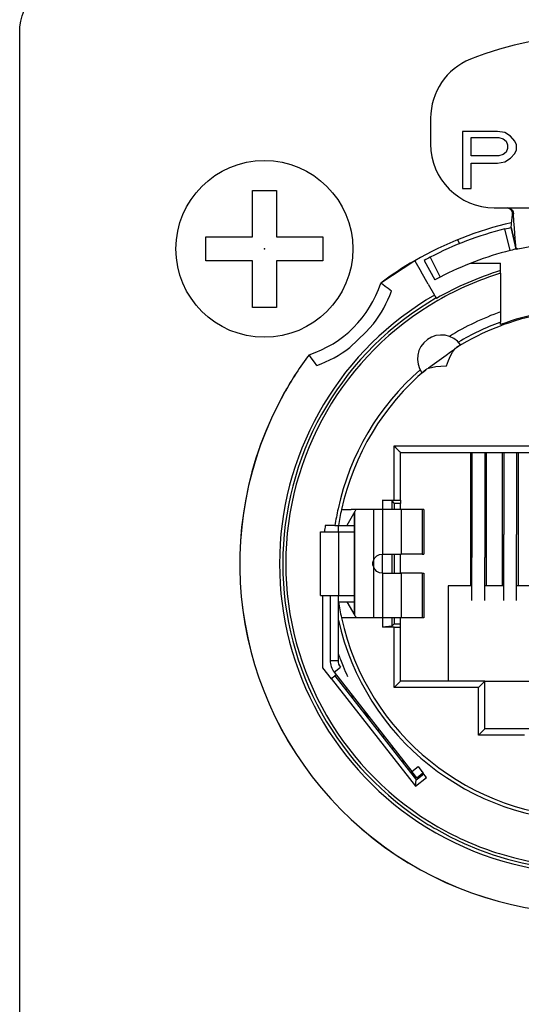
# Model space of a CAD drawing. Extents: x -7.6 to 63.5, y -38.8 to 28.4.
# Drawn here: x -4.5 to -3.9, y -8.6 to -7.4 of the extents above; entities that cross this region are included whole.
import ezdxf

# ---------------------------------------------------------------- set-up
doc = ezdxf.new("R2010")
doc.units = 0
doc.header["$MEASUREMENT"] = 0
doc.layers.add('DRAW', color=7, linetype='CONTINUOUS')

msp = doc.modelspace()

# ---------------------------------------------------------------- linework, layer by layer
at = {"layer": 'DRAW'}
for p, q in [((-3.97137, -7.51515), (-3.97137, -7.54643)), ((-3.89088, -7.5311), (-3.93305, -7.5311)), ((-3.93305, -7.5311), (-3.93305, -7.60008)), ((-3.8821, -7.53257), (-3.89088, -7.5311)), ((-3.87507, -7.53697), (-3.8821, -7.53257)), ((-3.92251, -7.53844), (-3.88913, -7.53844)), ((-3.92251, -7.56045), (-3.92251, -7.53844)), ((-3.88913, -7.53844), (-3.88386, -7.53991)), ((-3.88386, -7.53991), (-3.88034, -7.54284)), ((-3.88034, -7.54284), (-3.87859, -7.54724)), ((-3.87859, -7.54724), (-3.87859, -7.55165)), ((-3.8698, -7.54284), (-3.87507, -7.53697)), ((-3.86804, -7.54724), (-3.8698, -7.54284)), ((-3.86804, -7.55312), (-3.86804, -7.54724)), ((-3.88386, -7.55899), (-3.88913, -7.56045)), ((-3.88034, -7.55605), (-3.88386, -7.55899)), ((-3.87859, -7.55165), (-3.88034, -7.55605)), ((-3.87507, -7.56339), (-3.8698, -7.55752)), ((-3.8698, -7.55752), (-3.86804, -7.55312)), ((-3.88913, -7.56045), (-3.92251, -7.56045)), ((-3.92251, -7.60008), (-3.92251, -7.56926)), ((-3.92251, -7.56926), (-3.89088, -7.56926)), ((-3.89088, -7.56926), (-3.8821, -7.56779)), ((-3.8821, -7.56779), (-3.87507, -7.56339)), ((-4.18608, -7.60227), (-4.15724, -7.60227)), ((-4.18608, -7.65828), (-4.18608, -7.60227)), ((-4.15724, -7.60227), (-4.15724, -7.65828)), ((-3.93305, -7.60008), (-3.92251, -7.60008)), ((-3.89473, -7.62308), (-3.87908, -7.62308)), ((-3.87786, -7.62349), (-3.87911, -7.62327)), ((-3.87908, -7.62308), (-3.87899, -7.62308)), ((-3.87908, -7.62308), (-3.68043, -7.62308)), ((-3.87899, -7.62308), (-3.87677, -7.62343)), ((-3.87561, -7.62468), (-3.87786, -7.62349)), ((-3.87677, -7.62343), (-3.87466, -7.62448)), ((-3.87393, -7.62649), (-3.87561, -7.62468)), ((-3.87466, -7.62448), (-3.87299, -7.62608)), ((-3.87294, -7.62879), (-3.87393, -7.62649)), ((-3.87299, -7.62608), (-3.87187, -7.62814)), ((-3.87278, -7.63121), (-3.87294, -7.62879)), ((-3.87191, -7.63081), (-3.87278, -7.63121)), ((-3.87157, -7.63054), (-3.87191, -7.63081)), ((-3.87187, -7.62814), (-3.87143, -7.63041)), ((-3.87143, -7.63041), (-3.87157, -7.63054)), ((-3.87096, -7.63948), (-3.87143, -7.63041)), ((-3.87413, -7.64398), (-3.8739, -7.64186)), ((-3.8739, -7.64186), (-3.8736, -7.63901)), ((-3.8736, -7.63901), (-3.87322, -7.6354)), ((-3.87322, -7.6354), (-3.87278, -7.63121)), ((-3.87044, -7.64739), (-3.87096, -7.63948)), ((-3.88216, -7.64865), (-3.87979, -7.64805)), ((-3.87552, -7.67464), (-3.88216, -7.64865)), ((-3.87979, -7.64805), (-3.87762, -7.64752)), ((-3.87762, -7.64752), (-3.87593, -7.64712)), ((-3.87593, -7.64712), (-3.87481, -7.64686)), ((-3.87481, -7.64686), (-3.87443, -7.64677)), ((-3.87443, -7.64677), (-3.8744, -7.64645)), ((-3.87443, -7.64677), (-3.86835, -7.6729)), ((-3.86835, -7.6729), (-3.87443, -7.64677)), ((-3.8744, -7.64645), (-3.8743, -7.64551)), ((-3.8743, -7.64551), (-3.87413, -7.64398)), ((-3.86994, -7.65423), (-3.87044, -7.64739)), ((-3.86947, -7.66007), (-3.86994, -7.65423)), ((-4.2421, -7.65828), (-4.18608, -7.65828)), ((-4.2421, -7.68712), (-4.2421, -7.65828)), ((-4.15724, -7.65828), (-4.10123, -7.65828)), ((-4.10123, -7.65828), (-4.10123, -7.68712)), ((-3.9387, -7.6616), (-3.93854, -7.66198)), ((-3.93854, -7.66198), (-3.93664, -7.66666)), ((-3.86908, -7.66474), (-3.86947, -7.66007)), ((-3.86878, -7.66825), (-3.86908, -7.66474)), ((-3.86835, -7.6729), (-3.83321, -7.6664)), ((-3.87332, -7.67409), (-3.87552, -7.67464)), ((-3.8713, -7.6736), (-3.87332, -7.67409)), ((-3.86974, -7.67322), (-3.8713, -7.6736)), ((-3.8687, -7.67298), (-3.86974, -7.67322)), ((-3.86855, -7.67079), (-3.86878, -7.66825)), ((-3.86835, -7.6729), (-3.8687, -7.67298)), ((-3.8684, -7.67236), (-3.86855, -7.67079)), ((-3.86835, -7.6729), (-3.8684, -7.67236)), ((-4.18608, -7.68712), (-4.2421, -7.68712)), ((-4.18608, -7.74314), (-4.18608, -7.68712)), ((-4.10123, -7.68712), (-4.15724, -7.68712)), ((-4.15724, -7.68712), (-4.15724, -7.74314)), ((-3.99054, -7.68697), (-4.03154, -7.71395)), ((-3.99054, -7.68697), (-3.98287, -7.70025)), ((-3.97908, -7.68652), (-3.96628, -7.7101)), ((-3.97908, -7.68652), (-3.96628, -7.7101)), ((-3.97205, -7.68279), (-3.95977, -7.70664)), ((-3.92321, -7.69), (-3.92248, -7.69)), ((-3.92248, -7.69), (-3.88706, -7.69)), ((-3.88706, -7.69893), (-3.88706, -7.69)), ((-3.97425, -7.71518), (-3.98287, -7.70025)), ((-3.88706, -7.70204), (-3.88706, -7.69893)), ((-3.88706, -7.70204), (-3.88706, -7.71408)), ((-4.03087, -7.71443), (-4.03154, -7.71395)), ((-3.88706, -7.71407), (-3.88706, -7.74865)), ((-4.02896, -7.71581), (-4.03087, -7.71443)), ((-4.02605, -7.71792), (-4.02896, -7.71581)), ((-4.02248, -7.72055), (-4.02605, -7.71792)), ((-4.0186, -7.72345), (-4.02248, -7.72055)), ((-3.97425, -7.71518), (-3.96658, -7.72846)), ((-3.96658, -7.72846), (-3.96576, -7.72989)), ((-3.96576, -7.72989), (-3.96462, -7.73185)), ((-3.96462, -7.73185), (-3.96429, -7.73243)), ((-4.15724, -7.74314), (-4.18608, -7.74314)), ((-3.88706, -7.74865), (-3.88706, -7.76087)), ((-3.88706, -7.76391), (-3.88706, -7.76087)), ((-4.04942, -7.77288), (-4.05892, -7.78238)), ((-4.04018, -7.76311), (-4.04942, -7.77288)), ((-4.05892, -7.78238), (-4.0687, -7.79162)), ((-3.9474, -7.79728), (-3.95273, -7.80115)), ((-3.94273, -7.7939), (-3.9474, -7.79728)), ((-3.9474, -7.80178), (-3.94501, -7.79729)), ((-3.94501, -7.79729), (-3.94273, -7.7939)), ((-3.94273, -7.7939), (-3.94146, -7.7925)), ((-3.94146, -7.7925), (-3.94012, -7.79143)), ((-3.94012, -7.79143), (-3.93742, -7.78973)), ((-3.93742, -7.78973), (-3.93575, -7.78868)), ((-3.93575, -7.78868), (-3.9352, -7.78829)), ((-4.11738, -7.80094), (-4.11786, -7.80027)), ((-4.116, -7.80285), (-4.11738, -7.80094)), ((-4.11389, -7.80576), (-4.116, -7.80285)), ((-4.11125, -7.80933), (-4.11389, -7.80576)), ((-3.95841, -7.80525), (-3.96408, -7.80936)), ((-3.95273, -7.80115), (-3.95841, -7.80525)), ((-3.95245, -7.81349), (-3.94988, -7.80726)), ((-3.94988, -7.80726), (-3.9474, -7.80178)), ((-4.10836, -7.81321), (-4.11125, -7.80933)), ((-3.98123, -7.8216), (-3.97971, -7.82035)), ((-3.97971, -7.82035), (-3.97725, -7.81831)), ((-3.97725, -7.81831), (-3.97582, -7.81737)), ((-3.97582, -7.81737), (-3.97409, -7.8166)), ((-3.96942, -7.81322), (-3.97409, -7.8166)), ((-3.97409, -7.8166), (-3.97016, -7.81549)), ((-3.97016, -7.81549), (-3.96514, -7.81463)), ((-3.96408, -7.80936), (-3.96942, -7.81322)), ((-3.96514, -7.81463), (-3.95915, -7.81398)), ((-3.95915, -7.81398), (-3.95245, -7.81349)), ((-3.98177, -7.822), (-3.98123, -7.8216)), ((-4.01545, -7.91026), (-4.01378, -7.91192)), ((-4.01545, -7.97541), (-4.01545, -7.91026)), ((-4.01545, -7.91026), (-3.54406, -7.91026)), ((-4.01378, -7.91192), (-4.01211, -7.91359)), ((-4.01211, -7.91359), (-4.01054, -7.91516)), ((-4.01054, -7.91516), (-4.00918, -7.91652)), ((-4.00918, -7.91652), (-4.00819, -7.91751)), ((-4.00819, -7.91751), (-4.00778, -7.91792)), ((-4.00778, -7.97554), (-4.00778, -7.91792)), ((-4.00778, -7.91792), (-3.55173, -7.91792)), ((-3.92347, -7.91792), (-3.92347, -8.07888)), ((-3.92155, -7.91792), (-3.92155, -8.04483)), ((-3.90622, -7.91792), (-3.90622, -8.04483)), ((-3.90431, -7.91792), (-3.90431, -8.07888)), ((-3.88515, -7.91792), (-3.88515, -8.07888)), ((-3.88323, -7.91792), (-3.88323, -8.01707)), ((-3.8679, -7.91792), (-3.8679, -8.01707)), ((-3.86598, -7.91792), (-3.86598, -8.07888)), ((-3.92155, -7.9331), (-3.92347, -7.93692)), ((-4.07876, -7.9869), (-4.07875, -7.9869)), ((-4.07875, -7.9869), (-4.06697, -7.9869)), ((-4.02925, -7.9869), (-4.06697, -7.9869)), ((-4.06125, -7.9869), (-4.06173, -7.98773)), ((-4.04017, -7.9869), (-4.04017, -8.04838)), ((-4.02925, -7.97541), (-4.02925, -7.9869)), ((-4.02925, -7.97541), (-4.01545, -7.97541)), ((-4.01814, -7.97654), (-4.02925, -7.97564)), ((-4.00677, -7.9869), (-4.02925, -7.9869)), ((-4.02925, -7.9869), (-4.02925, -8.04056)), ((-4.01814, -7.97654), (-4.01814, -7.9869)), ((-4.01814, -7.97654), (-4.01526, -7.97942)), ((-4.01545, -7.97541), (-4.01251, -7.97542)), ((-4.00778, -7.97942), (-4.01526, -7.97942)), ((-4.01526, -7.97942), (-4.01526, -7.9869)), ((-4.01251, -7.97542), (-4.01003, -7.97544)), ((-4.01003, -7.97544), (-4.00836, -7.97549)), ((-4.00836, -7.97549), (-4.00778, -7.97554)), ((-4.00778, -7.97554), (-4.00778, -7.97942)), ((-4.00778, -7.9869), (-4.00778, -7.97942)), ((-3.98158, -7.9869), (-4.00677, -7.9869)), ((-4.00677, -7.9869), (-4.00677, -8.04056)), ((-3.97943, -7.9869), (-3.98158, -7.9869)), ((-3.98158, -7.9869), (-3.98158, -8.04056)), ((-3.97943, -7.9869), (-3.97943, -8.04056)), ((-4.06268, -7.98938), (-4.07232, -8.00606)), ((-4.06317, -8.11388), (-4.06317, -7.99022)), ((-4.06317, -7.99022), (-4.06317, -8.11388)), ((-4.06173, -7.98773), (-4.06268, -7.98938)), ((-4.08665, -8.00606), (-4.09827, -8.00606)), ((-4.08665, -8.00606), (-4.08251, -8.00606)), ((-4.08251, -8.01373), (-4.08251, -8.00606)), ((-4.0823, -8.00606), (-4.07232, -8.00606)), ((-4.07232, -8.00606), (-4.06317, -8.00606)), ((-4.06319, -8.01092), (-4.06323, -8.01212)), ((-4.06318, -8.00947), (-4.06319, -8.01092)), ((-4.06317, -8.00782), (-4.06318, -8.00947)), ((-4.06317, -8.00415), (-4.06317, -8.00602)), ((-4.06317, -8.00602), (-4.06317, -8.00782)), ((-4.10398, -8.01373), (-4.0944, -8.01373)), ((-4.10398, -8.09038), (-4.10398, -8.01373)), ((-4.0944, -8.01373), (-4.09399, -8.01373)), ((-4.09399, -8.01373), (-4.09287, -8.01373)), ((-4.09287, -8.01373), (-4.08245, -8.01373)), ((-4.08245, -8.01373), (-4.06346, -8.01373)), ((-4.08245, -8.01373), (-4.08245, -8.09038)), ((-4.06336, -8.01355), (-4.06346, -8.01373)), ((-4.06328, -8.013), (-4.06336, -8.01355)), ((-4.06323, -8.01212), (-4.06328, -8.013)), ((-3.88323, -8.09657), (-3.88323, -8.01707)), ((-3.8679, -8.09657), (-3.8679, -8.01707)), ((-4.04017, -8.04838), (-4.03852, -8.04522)), ((-4.03852, -8.04522), (-4.03598, -8.04272)), ((-4.03598, -8.04272), (-4.03279, -8.04111)), ((-4.03279, -8.04111), (-4.02925, -8.04056)), ((-4.02925, -8.04056), (-4.00677, -8.04056)), ((-4.02925, -8.06355), (-4.02925, -8.04056)), ((-4.01814, -8.04056), (-4.01814, -8.06355)), ((-4.01526, -8.04056), (-4.01526, -8.06355)), ((-4.00778, -8.06355), (-4.00778, -8.04056)), ((-3.98158, -8.04056), (-4.00677, -8.04056)), ((-3.98158, -8.04056), (-3.97943, -8.04056)), ((-3.92155, -8.07803), (-3.92155, -8.04483)), ((-3.90622, -8.07803), (-3.90622, -8.04483)), ((-4.04088, -8.05078), (-4.04017, -8.04838)), ((-4.04088, -8.05333), (-4.04088, -8.05078)), ((-4.04017, -8.05572), (-4.04088, -8.05333)), ((-4.04058, -8.05079), (-4.04017, -8.04838)), ((-4.04058, -8.05332), (-4.04058, -8.05079)), ((-4.04017, -8.05572), (-4.04058, -8.05332)), ((-4.04017, -8.04838), (-4.04017, -8.05572)), ((-4.03852, -8.05888), (-4.04017, -8.05572)), ((-4.04017, -8.05572), (-4.04017, -8.1172)), ((-4.03598, -8.06139), (-4.03852, -8.05888)), ((-4.03279, -8.063), (-4.03598, -8.06139)), ((-4.02925, -8.06355), (-4.03279, -8.063)), ((-4.02925, -8.06355), (-4.00677, -8.06355)), ((-4.02925, -8.06355), (-4.02925, -8.1172)), ((-3.98158, -8.06355), (-4.00677, -8.06355)), ((-4.00677, -8.06355), (-4.00677, -8.1172)), ((-3.98158, -8.06355), (-3.97943, -8.06355)), ((-3.98158, -8.06355), (-3.98158, -8.1172)), ((-3.97943, -8.06355), (-3.97943, -8.1172)), ((-3.9503, -8.07888), (-3.9503, -8.19385)), ((-3.92155, -8.07888), (-3.9503, -8.07888)), ((-3.92155, -8.09657), (-3.92155, -8.07803)), ((-3.90622, -8.09657), (-3.90622, -8.07803)), ((-3.88323, -8.07888), (-3.90622, -8.07888)), ((-3.84491, -8.07888), (-3.8679, -8.07888)), ((-4.10398, -8.09038), (-4.0944, -8.09038)), ((-4.10157, -8.09038), (-4.10157, -8.17749)), ((-4.0944, -8.09038), (-4.09399, -8.09038)), ((-4.09399, -8.09038), (-4.09287, -8.09038)), ((-4.09287, -8.09038), (-4.08245, -8.09038)), ((-4.09249, -8.09038), (-4.09249, -8.16875)), ((-4.08291, -8.09038), (-4.08291, -8.09804)), ((-4.08251, -8.09804), (-4.08251, -8.09038)), ((-4.08245, -8.09038), (-4.06346, -8.09038)), ((-4.06346, -8.09038), (-4.06336, -8.09056)), ((-4.06336, -8.09056), (-4.06328, -8.0911)), ((-4.06328, -8.0911), (-4.06323, -8.09199)), ((-4.06323, -8.09199), (-4.06319, -8.09318)), ((-4.06319, -8.09318), (-4.06318, -8.09463)), ((-4.08291, -8.09804), (-4.08291, -8.12016)), ((-4.08251, -8.12016), (-4.08251, -8.09804)), ((-4.0823, -8.09804), (-4.07232, -8.09804)), ((-4.07232, -8.09804), (-4.06317, -8.09804)), ((-4.07232, -8.09804), (-4.06268, -8.11473)), ((-4.06318, -8.09463), (-4.06317, -8.09629)), ((-4.06317, -8.09629), (-4.06317, -8.09809)), ((-4.06317, -8.09809), (-4.06317, -8.09996)), ((-4.07875, -8.1172), (-4.07876, -8.1172)), ((-4.06697, -8.1172), (-4.07875, -8.1172)), ((-4.02925, -8.1172), (-4.06697, -8.1172)), ((-4.06268, -8.11473), (-4.06173, -8.11637)), ((-4.06173, -8.11637), (-4.06125, -8.1172)), ((-4.00677, -8.1172), (-4.02925, -8.1172)), ((-4.02925, -8.1172), (-4.02925, -8.1287)), ((-4.01814, -8.1172), (-4.01814, -8.12757)), ((-4.01526, -8.1172), (-4.01526, -8.12469)), ((-4.00778, -8.12469), (-4.00778, -8.1172)), ((-3.98158, -8.1172), (-4.00677, -8.1172)), ((-3.97943, -8.1172), (-3.98158, -8.1172)), ((-4.08291, -8.12016), (-4.08291, -8.16875)), ((-4.08251, -8.16117), (-4.08251, -8.12016)), ((-4.01814, -8.12757), (-4.02925, -8.12847)), ((-4.01545, -8.1287), (-4.02925, -8.1287)), ((-4.01814, -8.12757), (-4.01526, -8.12469)), ((-4.01545, -8.1287), (-4.01251, -8.12869)), ((-4.01545, -8.20152), (-4.01545, -8.1287)), ((-4.01526, -8.12469), (-4.00778, -8.12469)), ((-4.01251, -8.12869), (-4.01003, -8.12866)), ((-4.01003, -8.12866), (-4.00836, -8.12862)), ((-4.00836, -8.12862), (-4.00778, -8.12857)), ((-4.00778, -8.12857), (-4.00778, -8.12469)), ((-4.00778, -8.19385), (-4.00778, -8.12857)), ((-4.09249, -8.16875), (-4.08291, -8.16875)), ((-4.08761, -8.18291), (-4.08006, -8.17701)), ((-4.10157, -8.17749), (-4.09117, -8.1908)), ((-4.091, -8.19066), (-4.08664, -8.18726)), ((-4.08761, -8.18291), (-3.99407, -8.30263)), ((-4.08513, -8.18608), (-4.08664, -8.18726)), ((-4.08664, -8.18726), (-3.99558, -8.30381)), ((-4.09117, -8.1908), (-4.091, -8.19066)), ((-4.091, -8.19066), (-3.98968, -8.32035)), ((-4.01545, -8.20152), (-4.01378, -8.19985)), ((-4.01378, -8.19985), (-4.01211, -8.19818)), ((-4.01211, -8.19818), (-4.01054, -8.19661)), ((-4.01054, -8.19661), (-4.00918, -8.19525)), ((-4.00918, -8.19525), (-4.00819, -8.19426)), ((-4.00819, -8.19426), (-4.00778, -8.19385)), ((-3.90622, -8.19385), (-4.00778, -8.19385)), ((-3.91389, -8.20152), (-3.91222, -8.19985)), ((-3.91222, -8.19985), (-3.91055, -8.19818)), ((-3.91055, -8.19818), (-3.90898, -8.19661)), ((-3.90898, -8.19661), (-3.90763, -8.19525)), ((-3.90763, -8.19525), (-3.90663, -8.19426)), ((-3.90663, -8.19426), (-3.90622, -8.19385)), ((-3.90622, -8.25134), (-3.90622, -8.19385)), ((-3.90622, -8.19385), (-3.65329, -8.19385)), ((-3.91389, -8.20152), (-4.01545, -8.20152)), ((-3.91389, -8.259), (-3.91389, -8.20152)), ((-4.05046, -8.23052), (-4.04901, -8.23272)), ((-4.04901, -8.23272), (-4.0479, -8.23484)), ((-4.0479, -8.23484), (-4.04713, -8.23692)), ((-4.04713, -8.23692), (-4.0468, -8.23826)), ((-4.03297, -8.25285), (-4.0354, -8.25285)), ((-4.03297, -8.25285), (-4.0354, -8.25285)), ((-3.91389, -8.259), (-3.91222, -8.25733)), ((-3.85832, -8.259), (-3.91389, -8.259)), ((-3.91222, -8.25733), (-3.91055, -8.25566)), ((-3.91055, -8.25566), (-3.90898, -8.2541)), ((-3.90898, -8.2541), (-3.90763, -8.25274)), ((-3.90763, -8.25274), (-3.90663, -8.25174)), ((-3.90663, -8.25174), (-3.90622, -8.25134)), ((-3.85065, -8.25134), (-3.90622, -8.25134)), ((-4.02698, -8.26051), (-4.02941, -8.26051)), ((-4.01736, -8.27282), (-4.01736, -8.27594)), ((-3.99558, -8.30381), (-3.98968, -8.31136)), ((-3.99407, -8.30263), (-3.98652, -8.29673)), ((-3.98817, -8.31018), (-3.99407, -8.30263)), ((-3.98817, -8.31018), (-3.98062, -8.30428)), ((-3.98817, -8.31018), (-3.98062, -8.30428)), ((-3.98722, -8.31141), (-3.97967, -8.30551)), ((-3.98652, -8.29673), (-3.98062, -8.30428)), ((-3.97626, -8.30987), (-3.98062, -8.30428)), ((-3.98968, -8.32035), (-3.97626, -8.30987)), ((-3.98968, -8.31136), (-3.98873, -8.31259)), ((-3.98968, -8.32035), (-3.98873, -8.31259)), ((-3.98873, -8.31259), (-3.98722, -8.31141))]:
    msp.add_line(p, q, dxfattribs=at)
msp.add_lwpolyline([(-4.46639, -9.89205), (-4.46639, -7.41205, -0.4142136), (-4.39639, -7.34205), (-3.22639, -7.34205, -0.4142136), (-3.15639, -7.41205), (-3.15639, -9.89205, -0.4142136), (-3.22639, -9.96205), (-4.39639, -9.96205, -0.4142136)], format="xyb", close=True, dxfattribs=at)
msp.add_circle((-4.17166, -7.6727), 0.10655, dxfattribs=at)
for centre, radius, start, end in [((-3.77975, -7.79937), 0.38324, 67.97569, 112.02431), ((-3.89473, -7.51515), 0.07665, 112.02431, 180), ((-3.89473, -7.54643), 0.07665, 180, 270), ((-3.77975, -8.05205), 0.42156, 102.89505, 120), ((-3.77975, -8.05363), 0.41773, 104.19109, 117.40891), ((-3.77975, -8.05363), 0.3909, 104.18049, 117.41951), ((-3.77975, -8.05363), 0.3909, 102.84253, 103.10009), ((-3.77975, -8.05205), 0.42156, 120, 126.67492), ((-3.77975, -8.05363), 0.41773, 117.40891, 118.5), ((-3.77975, -8.05205), 0.36907, 106.90283, 120), ((-3.77975, -8.05205), 0.36609, 107.04448, 119.96769), ((-4.15916, -7.67265), 0.13413, 287.93171, 342.06829), ((-3.77975, -8.05363), 0.3909, 117.41951, 118.5), ((-4.15916, -7.67265), 0.14946, 322.75194, 340.12863), ((-3.77975, -8.05205), 0.37366, 120, 236.38542), ((-3.77975, -8.05205), 0.36974, 120, 236.39286), ((-3.77975, -8.05205), 0.36609, 119.96769, 240.0275), ((-3.77975, -8.05205), 0.37366, 236.38542, 60), ((-3.77975, -8.05205), 0.36974, 240.02378, 60), ((-3.77975, -8.05205), 0.36609, 252.73389, 60.03013), ((-3.77975, -8.05205), 0.32182, 109.47774, 121.67759), ((-3.77975, -8.05205), 0.30748, 100.53487, 110.42542), ((-3.77975, -8.05205), 0.30601, 100.50119, 121.60568), ((-3.77975, -8.05205), 0.31032, 110.44718, 120.64678), ((-3.77975, -8.05205), 0.31032, 110.23002, 110.44718), ((-3.95841, -7.80525), 0.02874, 36.16352, 215.63648), ((-4.15916, -7.67265), 0.14946, 289.87137, 307.22067), ((-3.77975, -8.05205), 0.42156, 143.32508, 150.68974), ((-3.77975, -8.05205), 0.42156, 143.32508, 150.65507), ((-3.77975, -8.05205), 0.31032, 131.15322, 167.70483), ((-3.77975, -8.05205), 0.30601, 130.19432, 167.70735), ((-3.77975, -8.05205), 0.42156, 150.65507, 298.63568), ((-3.77975, -8.05205), 0.42156, 150.68974, 298.6365), ((-3.77975, -8.05205), 0.31032, 167.70483, 171.47762), ((-3.77975, -8.05205), 0.30602, 167.70807, 171.35701), ((-3.77975, -8.05205), 0.32182, 171.79026, 173.1584), ((-3.77975, -8.05205), 0.30602, 188.64299, 192.29193), ((-3.77975, -8.05205), 0.30601, 192.29265, 347.70735), ((-3.77975, -8.05205), 0.31032, 192.67739, 347.69905), ((-3.77975, -8.05205), 0.32182, 199.81904, 201.0577), ((-4.06949, -8.16875), 0.02299, 180, 218), ((-4.06949, -8.16875), 0.01341, 180, 218), ((-3.77975, -8.05205), 0.32182, 201.0577, 202.59376), ((-3.77975, -8.05205), 0.32182, 202.59376, 205.00364), ((-4.06692, -8.21562), 0.01341, 111.33222, 119.55901), ((-4.06692, -8.21562), 0.00383, 38, 97.39949), ((-4.00793, -8.29112), 0.00383, 338.60051, 38), ((-4.00793, -8.29112), 0.01341, 316.44099, 324.66778), ((-3.77975, -8.05205), 0.32182, 230.99515, 231.46261), ((-3.77975, -8.05205), 0.36974, 236.39286, 240.02378), ((-3.77975, -8.05205), 0.36609, 240.0275, 252.73389)]:
    msp.add_arc(centre, radius, start, end, dxfattribs=at)
msp.add_point((-4.17166, -7.6727), dxfattribs=at)
msp.add_point((-4.17166, -7.6727), dxfattribs=at)

doc.saveas('drawing.dxf')
